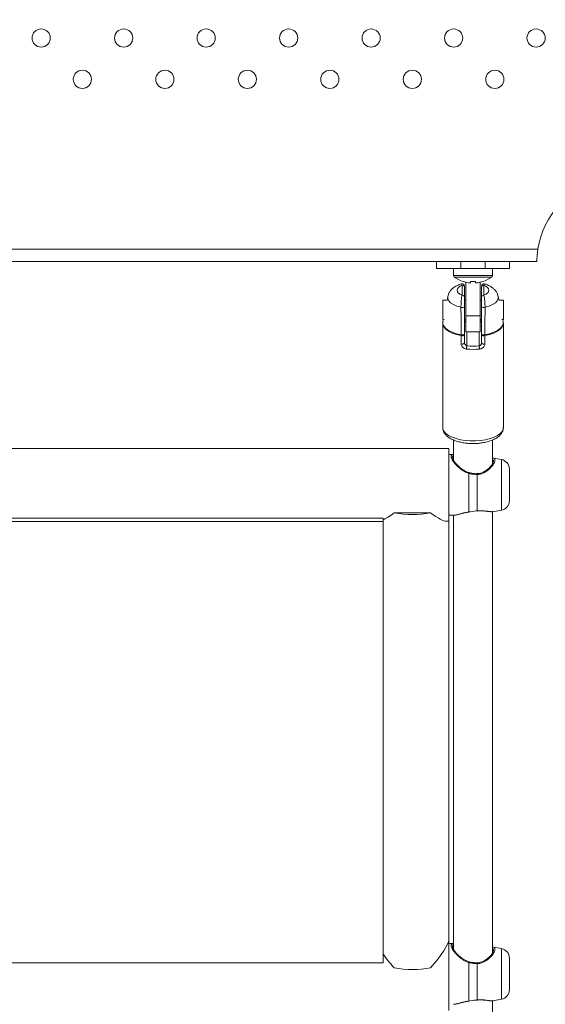
# Model space of a CAD drawing. Units: millimetres. Extents: x 0 to 42, y 0 to 29.8.
# Drawn here: x 9.6 to 10.1, y 21.4 to 22.2 of the extents above; entities that cross this region are included whole.
import ezdxf

# ---------------------------------------------------------------- set-up
doc = ezdxf.new("R2010")
doc.units = ezdxf.units.MM
doc.layers.add('LE_NORM', color=179, linetype='Continuous', lineweight=50)
doc.styles.add('SLDTEXTSTYLE0', font='TXT', dxfattribs={"width": 0.605})
doc.dimstyles.new('SLDDIMSTYLE0', dxfattribs={"dimtxt": 0.35, "dimasz": 0.3, "dimexe": 0, "dimexo": 0.0625, "dimgap": 0.0875, "dimtad": 1, "dimdec": 0, "dimlfac": 50, "dimrnd": 1e-09, "dimzin": 12, "dimdsep": 46, "dimtxsty": 'SLDTEXTSTYLE0', "dimsah": 1, "dimcen": 0.09, "dimadec": 0, "dimazin": 3, "dimtfac": 1, "dimtdec": 0, "dimtofl": 0, "dimtmove": 0, "dimatfit": 3, "dimfxl": 0, "dimfrac": 2, "dimtolj": 1, "dimtzin": 12, "dimarcsym": 0})

# ---------------------------------------------------------------- blocks, each defined once
blk = doc.blocks.new('_D_11')
at = {"layer": 'LE_NORM'}
for p, q in [((9.31705, 24.24991), (4.35909, 24.24991)), ((4.45815, 24.24991), (4.45815, 15.60338)), ((10.02181, 15.60338), (4.35909, 15.60338))]:
    blk.add_line(p, q, dxfattribs=at)
for points in [[(4.45815, 24.24991), (4.35815, 23.94991), (4.55815, 23.94991)], [(4.45815, 15.60338), (4.55815, 15.90338), (4.35815, 15.90338)]]:
    blk.add_solid(points, dxfattribs=at)
at = {"layer": 'LE_NORM', "insert": (4.00698, 19.59779), "char_height": 0.35, "attachment_point": 1, "rotation": 90, "style": 'SLDTEXTSTYLE0'}
blk.add_mtext('432', dxfattribs=at)

msp = doc.modelspace()

# ---------------------------------------------------------------- linework, layer by layer
at = {"color": 7, "linetype": 'Continuous', "lineweight": 18}
for p, q in [((9.18717, 22.02286), (10.05432, 22.02286)), ((9.18717, 22.01286), (10.05357, 22.01286)), ((9.97087, 22.00686), (9.97087, 22.01286)), ((9.99087, 22.00686), (9.97087, 22.00686)), ((9.98487, 22.00686), (9.98487, 22.00108)), ((9.99087, 22.01286), (9.99087, 22.00686)), ((10.01087, 22.01286), (9.99087, 22.01286)), ((10.01087, 22.00686), (9.99087, 22.00686)), ((10.01087, 22.00686), (10.01087, 22.01286)), ((10.03087, 22.00686), (10.01087, 22.00686)), ((10.01687, 22.00108), (10.01687, 22.00686)), ((10.03087, 22.01286), (10.03087, 22.00686)), ((9.99187, 21.98487), (9.99187, 21.99315)), ((9.99387, 21.9922), (9.99387, 21.99135)), ((9.99387, 21.99135), (9.99387, 21.98307)), ((9.99487, 21.96797), (9.99487, 21.99565)), ((9.99871, 21.99524), (9.99696, 21.99524)), ((9.99871, 21.99625), (9.99871, 21.99524)), ((10.00303, 21.99524), (10.00303, 21.99625)), ((10.00477, 21.99524), (10.00303, 21.99524)), ((10.00687, 21.96797), (10.00687, 21.99565)), ((10.00787, 21.98307), (10.00787, 21.99135)), ((10.00787, 21.99065), (10.00787, 21.9901)), ((10.00987, 21.99315), (10.00987, 21.98487)), ((9.98007, 21.98388), (9.97944, 21.98066)), ((10.0223, 21.98066), (10.02167, 21.98388)), ((9.97948, 21.98086), (9.97587, 21.98086)), ((9.97587, 21.96486), (9.97587, 21.98086)), ((9.99487, 21.98086), (9.99387, 21.98086)), ((9.99387, 21.97543), (9.99387, 21.95276)), ((10.00787, 21.98086), (10.00687, 21.98086)), ((10.00787, 21.95276), (10.00787, 21.97543)), ((10.02587, 21.98086), (10.02226, 21.98086)), ((10.02587, 21.96486), (10.02587, 21.98086)), ((9.99487, 21.96797), (10.00687, 21.96797)), ((9.99487, 21.95486), (9.99487, 21.96797)), ((10.00687, 21.95486), (10.00687, 21.96797)), ((9.97587, 21.96486), (9.97698, 21.96486)), ((9.97587, 21.96178), (9.97587, 21.87595)), ((9.97632, 21.96486), (9.97602, 21.96335)), ((9.99387, 21.96486), (9.99487, 21.96486)), ((10.00687, 21.96486), (10.00787, 21.96486)), ((10.02476, 21.96486), (10.02587, 21.96486)), ((10.02571, 21.96335), (10.02542, 21.96486)), ((10.0258, 21.9619), (10.02568, 21.96344)), ((10.02587, 21.87595), (10.02587, 21.96178)), ((9.99109, 21.95162), (9.9911, 21.95227)), ((9.99109, 21.94476), (9.99109, 21.95162)), ((9.99387, 21.95276), (9.99387, 21.95243)), ((9.99387, 21.95243), (9.99387, 21.94557)), ((9.99487, 21.95486), (10.00687, 21.95486)), ((10.00787, 21.95243), (10.00787, 21.95276)), ((10.00787, 21.94557), (10.00787, 21.95243)), ((10.01064, 21.95227), (10.01065, 21.95162)), ((10.01065, 21.95162), (10.01065, 21.94476)), ((9.98487, 21.86555), (9.98487, 21.84872)), ((10.01687, 21.8458), (10.01687, 21.86556)), ((9.98087, 21.85864), (9.26087, 21.85864)), ((9.98087, 21.79864), (9.98087, 21.85864)), ((9.98487, 21.85364), (9.98087, 21.85364)), ((10.01687, 21.85075), (10.01744, 21.85069)), ((10.02426, 21.84952), (10.01744, 21.85072)), ((9.99737, 21.80636), (9.99737, 21.83811)), ((10.00431, 21.83718), (10.00431, 21.80726)), ((10.03087, 21.84164), (10.03087, 21.84083)), ((10.03087, 21.84083), (10.03087, 21.81565)), ((9.94987, 21.80553), (9.93587, 21.80553)), ((9.96587, 21.80553), (9.95187, 21.80553)), ((9.98087, 21.80364), (9.98494, 21.80364)), ((9.98487, 21.80364), (9.98487, 21.44564)), ((10.01687, 21.44273), (10.01687, 21.80658)), ((10.01731, 21.80654), (10.02426, 21.80777)), ((9.92687, 21.8013), (9.31487, 21.8013)), ((9.92687, 21.79851), (9.31487, 21.79851)), ((9.92687, 21.79851), (9.92687, 21.8013)), ((9.92687, 21.4348), (9.92687, 21.79851)), ((9.97899, 21.79864), (9.98087, 21.79864)), ((9.98087, 21.45369), (9.98087, 21.79864)), ((9.98087, 21.39557), (9.98087, 21.45369)), ((9.98487, 21.45057), (9.98087, 21.45057)), ((10.01687, 21.44768), (10.01744, 21.44761)), ((10.02426, 21.44644), (10.01744, 21.44764)), ((10.03087, 21.43856), (10.03087, 21.43775)), ((9.31487, 21.4348), (9.92687, 21.4348)), ((9.99737, 21.40329), (9.99737, 21.43503)), ((10.00431, 21.4341), (10.00431, 21.40418)), ((10.03087, 21.43775), (10.03087, 21.41257)), ((10.01687, 21.30969), (10.01687, 21.40351)), ((10.01731, 21.40346), (10.02426, 21.40469))]:
    msp.add_line(p, q, dxfattribs=at)
at = {"color": 8, "linetype": 'Continuous', "lineweight": 18}
for p, q in [((10.01687, 22.00108), (9.98487, 22.00108)), ((10.01628, 21.99992), (9.98545, 21.99992)), ((9.99587, 21.95486), (9.99587, 21.94321)), ((10.00587, 21.94321), (10.00587, 21.95486)), ((10.02426, 21.84821), (10.02426, 21.84952)), ((10.02426, 21.80777), (10.02426, 21.84821)), ((10.02426, 21.44513), (10.02426, 21.44644)), ((10.02426, 21.40469), (10.02426, 21.44513))]:
    msp.add_line(p, q, dxfattribs=at)
at = {"color": 7, "linetype": 'Continuous', "lineweight": 18, "flags": 128}
for points in [[(9.99187, 21.99315), (9.99017, 21.99227), (9.98891, 21.99126), (9.98813, 21.99016), (9.98787, 21.98901), (9.98813, 21.98786), (9.98891, 21.98676), (9.99017, 21.98575), (9.99187, 21.98487)], [(10.00987, 21.98487), (10.01156, 21.98575), (10.01282, 21.98676), (10.0136, 21.98786), (10.01387, 21.98901), (10.0136, 21.99016), (10.01282, 21.99126), (10.01156, 21.99227), (10.00987, 21.99315)], [(9.99751, 21.80627), (9.99745, 21.80628), (9.99737, 21.80636)], [(10.00431, 21.80726), (10.00428, 21.80715), (10.00425, 21.80713)], [(9.99751, 21.40319), (9.99745, 21.4032), (9.99737, 21.40329)], [(10.00431, 21.40418), (10.00428, 21.40407), (10.00425, 21.40405)]]:
    msp.add_lwpolyline(points, dxfattribs=at)
at = {"color": 8, "linetype": 'Continuous', "lineweight": 18, "flags": 128}
for points in [[(9.99093, 21.97497), (9.98756, 21.97598), (9.98469, 21.97725), (9.98243, 21.97875), (9.98088, 21.98041), (9.98009, 21.98218), (9.98007, 21.98388)], [(10.02167, 21.98388), (10.02164, 21.98218), (10.02085, 21.98041), (10.0193, 21.97875), (10.01705, 21.97725), (10.01418, 21.97598), (10.01081, 21.97497)], [(9.99109, 21.95162), (9.98713, 21.95256), (9.98361, 21.95379), (9.98066, 21.95528), (9.97835, 21.95698), (9.97677, 21.95883), (9.97597, 21.96078), (9.97587, 21.96178)], [(9.97602, 21.96335), (9.97603, 21.96141), (9.97683, 21.95947), (9.9784, 21.95762), (9.9807, 21.95592), (9.98365, 21.95443), (9.98715, 21.9532), (9.9911, 21.95227)], [(10.01064, 21.95227), (10.01458, 21.9532), (10.01809, 21.95443), (10.02103, 21.95592), (10.02333, 21.95762), (10.02491, 21.95947), (10.02571, 21.96141), (10.02571, 21.96335)], [(10.02587, 21.96178), (10.02577, 21.96078), (10.02496, 21.95883), (10.02338, 21.95698), (10.02108, 21.95528), (10.01812, 21.95379), (10.01461, 21.95256), (10.01065, 21.95162)], [(9.97587, 21.87595), (9.97607, 21.87455), (9.97696, 21.87272), (9.97854, 21.87098), (9.98077, 21.86939), (9.98357, 21.86798), (9.98687, 21.8668), (9.99057, 21.86589), (9.99457, 21.86527), (9.99875, 21.86495), (10.00299, 21.86495), (10.00717, 21.86527), (10.01117, 21.86589), (10.01487, 21.8668), (10.01817, 21.86798), (10.02097, 21.86939), (10.02319, 21.87098), (10.02477, 21.87272), (10.02567, 21.87455), (10.02587, 21.87595)]]:
    msp.add_lwpolyline(points, dxfattribs=at)
at = {"color": 7, "linetype": 'Continuous', "lineweight": 18}
for centre in [(9.64487, 22.19686), (9.71287, 22.19686), (9.78087, 22.19686), (9.84887, 22.19686), (9.91687, 22.19686), (9.98487, 22.19686), (10.05287, 22.19686), (9.67887, 22.16286), (9.74687, 22.16286), (9.81487, 22.16286), (9.88287, 22.16286), (9.95087, 22.16286), (10.01887, 22.16286)]:
    msp.add_circle(centre, 0.0075, dxfattribs=at)
for centre, radius, start, end in [((10.12087, 22.01286), 0.0673, 30.04916, 171.45487), ((9.98631, 22.00108), 0.00144, 180, 233.64163), ((10.00087, 22.02086), 0.026, 233.64163, 251.73867), ((10.00087, 22.02086), 0.026, 288.26133, 306.35837), ((10.01543, 22.00108), 0.00144, 306.35837, 0), ((9.99187, 21.99233), 0.002, 359.98272, 106.66996), ((9.99197, 21.99124), 0.00191, 3.26599, 92.93119), ((10.03083, 21.97722), 0.04256, 153.44946, 153.57176), ((10.00087, 22.02086), 0.02591, 251.76745, 261.32976), ((10.00087, 22.02491), 0.02875, 265.69103, 274.30897), ((10.00087, 22.02086), 0.02591, 278.67024, 288.23255), ((10.00987, 21.99233), 0.002, 73.17606, 180.00222), ((10.00977, 21.99124), 0.00191, 87.06886, 176.73376), ((9.9773, 21.98041), 0.03542, 26.42012, 26.56708), ((9.99197, 21.98297), 0.00191, 3.26566, 92.92773), ((10.00977, 21.98297), 0.00191, 87.07232, 176.73408), ((9.99191, 21.97837), 0.00354, 253.9252, 303.60285), ((10.00983, 21.97837), 0.00354, 236.39709, 286.07486), ((9.99195, 21.95382), 0.00236, 248.47217, 324.07936), ((9.99197, 21.95542), 0.00327, 254.48395, 305.4932), ((10.00977, 21.95542), 0.00327, 234.50677, 285.51607), ((10.00978, 21.95382), 0.00236, 215.92077, 291.52778), ((9.99195, 21.94696), 0.00236, 248.47249, 324.07452), ((10.00272, 21.94072), 0.00729, 160.06027, 181.3484), ((10.00087, 21.99448), 0.05152, 264.43062, 275.56938), ((9.99902, 21.94072), 0.00729, 358.6516, 19.93973), ((10.00978, 21.94696), 0.00236, 215.92561, 291.52746), ((10.00087, 21.99631), 0.05602, 264.43313, 275.56687), ((10.02287, 21.84164), 0.008, 360, 80), ((10.02287, 21.81565), 0.008, 280, 0), ((9.95087, 21.88434), 0.08022, 259.22332, 280.77668), ((9.95087, 21.88042), 0.0749, 269.23497, 270.76503), ((10.02287, 21.43856), 0.008, 360, 80), ((9.95087, 21.50938), 0.08022, 259.22291, 280.77709), ((10.02287, 21.41257), 0.008, 280, 0)]:
    msp.add_arc(centre, radius, start, end, dxfattribs=at)
at = {"color": 8, "linetype": 'Continuous', "lineweight": 18}
for centre, radius, start, end in [((9.99849, 21.83796), 0.00113, 139.2759, 172.34255), ((10.00368, 21.83735), 0.00066, 344.94788, 47.17895), ((9.99849, 21.43488), 0.00113, 139.29019, 172.32826), ((10.00368, 21.43427), 0.000662, 345.0502, 47.07663)]:
    msp.add_arc(centre, radius, start, end, dxfattribs=at)
at = {"color": 7, "linetype": 'Continuous', "lineweight": 18}
for centre, major_axis, start_param, end_param in [((9.95087, 21.82864), (0.02953, 0.02953), 3.607223, 4.010919), ((9.95087, 21.82864), (-0.02953, 0.02953), 2.272266, 2.963722), ((9.95087, 21.42557), (0.02953, 0.02953), 5.058117, 6.105314), ((9.95087, 21.42557), (-0.02953, 0.02953), 0.821372, 1.225069)]:
    msp.add_ellipse(centre, major_axis=major_axis, ratio=0.179771, start_param=start_param, end_param=end_param, dxfattribs=at)
for points, knots in [([(10.05432, 22.02286), (10.05416, 22.02174), (10.05386, 22.0195), (10.05365, 22.01651), (10.05357, 22.01425), (10.05357, 22.01303), (10.05357, 22.01291), (10.05357, 22.01286)], [0, 0, 0, 0, 0.214979, 0.429661, 0.64253, 0.855937, 1, 1, 1, 1]), ([(9.99129, 21.99424), (9.99128, 21.99424), (9.9901, 21.99393), (9.98803, 21.99309), (9.98536, 21.9916), (9.98322, 21.98983), (9.9816, 21.98782), (9.98053, 21.98582), (9.98025, 21.98445), (9.98014, 21.9839)], [0, 0, 0, 0, 0.003344, 0.213897, 0.408515, 0.583029, 0.743486, 0.896792, 1, 1, 1, 1]), ([(10.00787, 21.99135), (10.00787, 21.9915), (10.00787, 21.9917), (10.00787, 21.99178), (10.00787, 21.9918)], [0, 0, 0, 0, 0.747729, 1, 1, 1, 1]), ([(10.02159, 21.98394), (10.02147, 21.9845), (10.02119, 21.98586), (10.02014, 21.98779), (10.01862, 21.9897), (10.01669, 21.99136), (10.0143, 21.99279), (10.01217, 21.99374), (10.01077, 21.99412), (10.01044, 21.99421)], [0, 0, 0, 0, 0.105538, 0.255392, 0.407059, 0.567333, 0.743265, 0.937922, 1, 1, 1, 1]), ([(9.99093, 21.97497), (9.99094, 21.97538), (9.99095, 21.97619), (9.99099, 21.97745), (9.99105, 21.97868), (9.99113, 21.97987), (9.99122, 21.98102), (9.99134, 21.98219), (9.9915, 21.98333), (9.99168, 21.98425), (9.99182, 21.98469), (9.99187, 21.98487)], [0, 0, 0, 0, 0.101876, 0.206703, 0.307156, 0.410105, 0.514488, 0.621197, 0.761689, 0.906557, 1, 1, 1, 1]), ([(9.99387, 21.98307), (9.99387, 21.98293), (9.99387, 21.98235), (9.99387, 21.9811), (9.99387, 21.9792), (9.99387, 21.9773), (9.99387, 21.97605), (9.99387, 21.97543)], [0, 0, 0, 0, 0.099824, 0.393578, 0.603506, 0.801527, 1, 1, 1, 1]), ([(10.00787, 21.97543), (10.00787, 21.97603), (10.00787, 21.97741), (10.00787, 21.97953), (10.00787, 21.98164), (10.00787, 21.98256), (10.00787, 21.98307)], [0, 0, 0, 0, 0.191636, 0.436531, 0.680038, 1, 1, 1, 1]), ([(10.00987, 21.98487), (10.01003, 21.98423), (10.01032, 21.98307), (10.01059, 21.98035), (10.01075, 21.97758), (10.01079, 21.97577), (10.01081, 21.97497)], [0, 0, 0, 0, 0.306135, 0.5493, 0.800482, 1, 1, 1, 1]), ([(9.9911, 21.95227), (9.99109, 21.95356), (9.99105, 21.95999), (9.99099, 21.96756), (9.99094, 21.97385), (9.99093, 21.97497)], [0, 0, 0, 0, 0.170233, 0.85117, 1, 1, 1, 1]), ([(10.01081, 21.97497), (10.01079, 21.97368), (10.01074, 21.96723), (10.01069, 21.95967), (10.01065, 21.9534), (10.01064, 21.95227)], [0, 0, 0, 0, 0.170233, 0.851174, 1, 1, 1, 1]), ([(9.97613, 21.96352), (9.97601, 21.96311), (9.97583, 21.9625), (9.97591, 21.96187), (9.97593, 21.96165)], [0, 0, 0, 0, 0.660435, 1, 1, 1, 1]), ([(9.99487, 21.96328), (9.99475, 21.9633), (9.99442, 21.96337), (9.9941, 21.96362), (9.99391, 21.96384), (9.99388, 21.96413), (9.99387, 21.96426)], [0, 0, 0, 0, 0.157323, 0.440123, 0.766293, 1, 1, 1, 1]), ([(10.00785, 21.96425), (10.00786, 21.96419), (10.00786, 21.96397), (10.00773, 21.96374), (10.0075, 21.96345), (10.00705, 21.96332), (10.00687, 21.96326)], [0, 0, 0, 0, 0.100485, 0.354861, 0.72976, 1, 1, 1, 1]), ([(9.99109, 21.94476), (9.9911, 21.94454), (9.99114, 21.94389), (9.99162, 21.94278), (9.99262, 21.94167), (9.99394, 21.94084), (9.99493, 21.94065), (9.99543, 21.94055)], [0, 0, 0, 0, 0.1072123, 0.3184404, 0.5427195, 0.7694722, 1, 1, 1, 1]), ([(9.99587, 21.94321), (9.99564, 21.94328), (9.99517, 21.94342), (9.99457, 21.94391), (9.99415, 21.94449), (9.99396, 21.94496), (9.99388, 21.9453), (9.99387, 21.94546), (9.99387, 21.94557)], [0, 0, 0, 0, 0.226187, 0.455412, 0.683502, 0.850863, 0.894777, 1, 1, 1, 1]), ([(10.00787, 21.94557), (10.00785, 21.94539), (10.00784, 21.94519), (10.00771, 21.94478), (10.00749, 21.94433), (10.00703, 21.94378), (10.00647, 21.94338), (10.00605, 21.94326), (10.00587, 21.94321)], [0, 0, 0, 0, 0.166325, 0.188191, 0.383304, 0.594636, 0.82252, 1, 1, 1, 1]), ([(10.0063, 21.94055), (10.0067, 21.94062), (10.00759, 21.94077), (10.00882, 21.94144), (10.00984, 21.94242), (10.01052, 21.94357), (10.01061, 21.94436), (10.01065, 21.94476)], [0, 0, 0, 0, 0.181498, 0.407939, 0.61533, 0.809271, 1, 1, 1, 1]), ([(9.97595, 21.87582), (9.97595, 21.87539), (9.97593, 21.87421), (9.9766, 21.87236), (9.9778, 21.8704), (9.97953, 21.86862), (9.98179, 21.867), (9.98459, 21.86558), (9.98785, 21.86441), (9.99142, 21.86352), (9.99521, 21.86294), (9.99912, 21.86266), (10.00306, 21.86267), (10.00694, 21.86299), (10.01068, 21.8636), (10.0142, 21.8645), (10.01744, 21.8657), (10.02032, 21.86721), (10.02262, 21.86897), (10.02433, 21.87092), (10.02538, 21.87296), (10.02589, 21.87467), (10.02581, 21.87567), (10.02579, 21.87594)], [0, 0, 0, 0, 0.024786, 0.067803, 0.111289, 0.157659, 0.208158, 0.261829, 0.316124, 0.36978, 0.422819, 0.475466, 0.527952, 0.580482, 0.633208, 0.686374, 0.740282, 0.795292, 0.851609, 0.898967, 0.942613, 0.984242, 1, 1, 1, 1]), ([(9.98388, 21.85113), (9.98387, 21.85112), (9.98386, 21.85107), (9.98387, 21.85101), (9.98388, 21.85098)], [0, 0, 0, 0, 0.388528, 1, 1, 1, 1]), ([(9.99765, 21.83876), (9.99721, 21.83887), (9.99585, 21.8392), (9.9937, 21.84031), (9.99116, 21.84196), (9.98877, 21.844), (9.98678, 21.84606), (9.98531, 21.84793), (9.9844, 21.8494), (9.98394, 21.85051), (9.98392, 21.85084), (9.98391, 21.85098)], [0, 0, 0, 0, 0.0555275, 0.1695833, 0.2974864, 0.4390771, 0.5856711, 0.7089874, 0.8229145, 0.9279957, 1, 1, 1, 1]), ([(10.01783, 21.84801), (10.01783, 21.84789), (10.01781, 21.84757), (10.01737, 21.84651), (10.01645, 21.84508), (10.01504, 21.84338), (10.01312, 21.84156), (10.01083, 21.83988), (10.00836, 21.83864), (10.00613, 21.83793), (10.0047, 21.83791), (10.00412, 21.83791)], [0, 0, 0, 0, 0.068664, 0.181419, 0.297571, 0.423315, 0.557947, 0.699432, 0.819682, 0.926406, 1, 1, 1, 1]), ([(10.01786, 21.84801), (10.01786, 21.84804), (10.01787, 21.84809), (10.01787, 21.84813), (10.01786, 21.84815)], [0, 0, 0, 0, 0.631347, 1, 1, 1, 1]), ([(10.00431, 21.83718), (10.00236, 21.83729), (10.00001, 21.83741), (9.99775, 21.83801), (9.99737, 21.83811)], [0, 0, 0, 0, 0.832275, 1, 1, 1, 1]), ([(10.00413, 21.83785), (10.00402, 21.83784), (10.0029, 21.8378), (10.00072, 21.83803), (9.99863, 21.83837), (9.99764, 21.83869), (9.99763, 21.8387)], [0, 0, 0, 0, 0.0514906, 0.519189, 0.9952029, 1, 1, 1, 1]), ([(9.98486, 21.80368), (9.98512, 21.80367), (9.98595, 21.80364), (9.98771, 21.80399), (9.99022, 21.80463), (9.993, 21.80538), (9.99547, 21.80597), (9.99698, 21.80617), (9.99752, 21.80624)], [0, 0, 0, 0, 0.0895719, 0.294243, 0.5110269, 0.72965, 0.9029767, 1, 1, 1, 1]), ([(9.98494, 21.80365), (9.98508, 21.80365), (9.98552, 21.80365), (9.98641, 21.80377), (9.98767, 21.80403), (9.989, 21.80438), (9.99055, 21.8048), (9.99215, 21.80525), (9.99383, 21.80568), (9.99553, 21.80607), (9.99668, 21.80625), (9.99737, 21.80636)], [0, 0, 0, 0, 0.057555, 0.175982, 0.295962, 0.434826, 0.528594, 0.671002, 0.792427, 0.874613, 1, 1, 1, 1]), ([(9.99737, 21.80636), (9.9993, 21.80663), (10.00161, 21.80694), (10.00393, 21.80721), (10.00431, 21.80726)], [0, 0, 0, 0, 0.832419, 1, 1, 1, 1]), ([(10.00425, 21.80709), (10.00472, 21.80715), (10.00606, 21.80732), (10.00821, 21.80728), (10.01065, 21.80707), (10.013, 21.80677), (10.01453, 21.80651), (10.01517, 21.80652), (10.01517, 21.80652)], [0, 0, 0, 0, 0.105926, 0.298898, 0.506151, 0.735713, 0.998478, 1, 1, 1, 1]), ([(10.01526, 21.80662), (10.01573, 21.80655), (10.01666, 21.80641), (10.01708, 21.8066), (10.01728, 21.80669)], [0, 0, 0, 0, 0.507548, 1, 1, 1, 1]), ([(9.98388, 21.44805), (9.98387, 21.44804), (9.98386, 21.448), (9.98387, 21.44794), (9.98388, 21.4479)], [0, 0, 0, 0, 0.388528, 1, 1, 1, 1]), ([(9.99765, 21.43568), (9.99721, 21.43579), (9.99585, 21.43612), (9.9937, 21.43723), (9.99116, 21.43888), (9.98877, 21.44092), (9.98678, 21.44298), (9.98531, 21.44485), (9.9844, 21.44633), (9.98394, 21.44743), (9.98392, 21.44777), (9.98391, 21.4479)], [0, 0, 0, 0, 0.055528, 0.169585, 0.297486, 0.43908, 0.585672, 0.708989, 0.822914, 0.927998, 1, 1, 1, 1]), ([(10.01783, 21.44494), (10.01783, 21.44481), (10.01781, 21.44449), (10.01737, 21.44343), (10.01645, 21.442), (10.01504, 21.4403), (10.01312, 21.43848), (10.01083, 21.4368), (10.00836, 21.43556), (10.00613, 21.43485), (10.0047, 21.43484), (10.00412, 21.43483)], [0, 0, 0, 0, 0.068664, 0.181419, 0.297571, 0.423316, 0.557945, 0.699432, 0.819682, 0.926406, 1, 1, 1, 1]), ([(10.01786, 21.44493), (10.01786, 21.44497), (10.01787, 21.44502), (10.01787, 21.44506), (10.01786, 21.44507)], [0, 0, 0, 0, 0.631347, 1, 1, 1, 1]), ([(10.00431, 21.4341), (10.00236, 21.43421), (10.00001, 21.43433), (9.99775, 21.43493), (9.99737, 21.43503)], [0, 0, 0, 0, 0.832275, 1, 1, 1, 1]), ([(10.00413, 21.43477), (10.00402, 21.43477), (10.0029, 21.43472), (10.00072, 21.43496), (9.99863, 21.43529), (9.99764, 21.43562), (9.99763, 21.43562)], [0, 0, 0, 0, 0.051489, 0.519188, 0.995203, 1, 1, 1, 1]), ([(9.98486, 21.40061), (9.98512, 21.4006), (9.98595, 21.40057), (9.98771, 21.40091), (9.99022, 21.40155), (9.993, 21.4023), (9.99547, 21.40289), (9.99698, 21.40309), (9.99752, 21.40316)], [0, 0, 0, 0, 0.089569, 0.294243, 0.511025, 0.729649, 0.902975, 1, 1, 1, 1]), ([(9.98494, 21.40057), (9.98508, 21.40057), (9.98552, 21.40058), (9.98641, 21.4007), (9.98767, 21.40096), (9.989, 21.4013), (9.99055, 21.40173), (9.99215, 21.40218), (9.99383, 21.40261), (9.99553, 21.40299), (9.99668, 21.40318), (9.99737, 21.40329)], [0, 0, 0, 0, 0.057555, 0.175984, 0.295962, 0.434828, 0.528592, 0.671002, 0.792429, 0.874614, 1, 1, 1, 1]), ([(9.99737, 21.40329), (9.9993, 21.40355), (10.00161, 21.40386), (10.00393, 21.40413), (10.00431, 21.40418)], [0, 0, 0, 0, 0.83242, 1, 1, 1, 1]), ([(10.00425, 21.40401), (10.00472, 21.40407), (10.00606, 21.40424), (10.00821, 21.4042), (10.01065, 21.40399), (10.013, 21.40369), (10.01453, 21.40344), (10.01517, 21.40344), (10.01517, 21.40344)], [0, 0, 0, 0, 0.105926, 0.298899, 0.506152, 0.735712, 0.998478, 1, 1, 1, 1]), ([(10.01526, 21.40355), (10.01573, 21.40348), (10.01666, 21.40334), (10.01708, 21.40352), (10.01728, 21.40362)], [0, 0, 0, 0, 0.507548, 1, 1, 1, 1])]:
    msp.add_open_spline(points, degree=3, knots=knots, dxfattribs=at)
at = {"color": 8, "linetype": 'Continuous', "lineweight": 18}
for points, knots in [([(9.99187, 21.99315), (9.99179, 21.99339), (9.99162, 21.99388), (9.99143, 21.99423), (9.99134, 21.99423), (9.9913, 21.99423)], [0, 0, 0, 0, 0.367949, 0.746831, 1, 1, 1, 1]), ([(10.01043, 21.99421), (10.01042, 21.99422), (10.01033, 21.9944), (10.01013, 21.99392), (10.00992, 21.9933), (10.00987, 21.99315)], [0, 0, 0, 0, 0.069521, 0.769821, 1, 1, 1, 1]), ([(9.99387, 21.96425), (9.99388, 21.96409), (9.9939, 21.9639), (9.99403, 21.96358), (9.99425, 21.9633), (9.99457, 21.96308), (9.99482, 21.96305), (9.99487, 21.96305)], [0, 0, 0, 0, 0.255182, 0.288792, 0.58816, 0.912403, 1, 1, 1, 1]), ([(10.00687, 21.96305), (10.00696, 21.96307), (10.00726, 21.96313), (10.00759, 21.96339), (10.00778, 21.96372), (10.00785, 21.964), (10.00786, 21.96415), (10.00787, 21.96425)], [0, 0, 0, 0, 0.16274, 0.513382, 0.770702, 0.838218, 1, 1, 1, 1]), ([(9.99737, 21.83811), (9.99665, 21.83835), (9.99544, 21.83875), (9.99362, 21.83967), (9.99212, 21.84061), (9.99052, 21.84178), (9.98905, 21.84301), (9.98779, 21.84423), (9.98685, 21.84522), (9.98607, 21.8461), (9.98525, 21.84712), (9.98454, 21.84811), (9.98401, 21.84895), (9.98355, 21.84977), (9.98315, 21.85064), (9.98292, 21.85142), (9.98284, 21.85209), (9.98291, 21.85266), (9.98316, 21.85308), (9.98354, 21.85338), (9.98402, 21.85358), (9.98451, 21.85362), (9.98475, 21.85364)], [0, 0, 0, 0, 0.064415, 0.10834, 0.175483, 0.218781, 0.284452, 0.351025, 0.385297, 0.419761, 0.472097, 0.525578, 0.561524, 0.598046, 0.65356, 0.710087, 0.746677, 0.802418, 0.859277, 0.894444, 0.94785, 1, 1, 1, 1]), ([(9.98487, 21.85237), (9.98473, 21.85234), (9.98446, 21.85228), (9.9842, 21.85207), (9.98393, 21.85175), (9.9839, 21.85138), (9.98388, 21.85113)], [0, 0, 0, 0, 0.2116819, 0.4131832, 0.6165814, 1, 1, 1, 1]), ([(10.01744, 21.85069), (10.01754, 21.85068), (10.01805, 21.85064), (10.01862, 21.85029), (10.01907, 21.84958), (10.01905, 21.84857), (10.01865, 21.84734), (10.01792, 21.84598), (10.01686, 21.84446), (10.01543, 21.84281), (10.01361, 21.84107), (10.01153, 21.83951), (10.00934, 21.8383), (10.00744, 21.83761), (10.00574, 21.83725), (10.00479, 21.83721), (10.00431, 21.83718)], [0, 0, 0, 0, 0.020652, 0.106874, 0.191533, 0.279109, 0.35495, 0.432755, 0.511049, 0.590985, 0.681138, 0.77341, 0.843759, 0.915845, 0.957602, 1, 1, 1, 1]), ([(10.01786, 21.84815), (10.01786, 21.84828), (10.01784, 21.84857), (10.0177, 21.84892), (10.01744, 21.8492), (10.01716, 21.84938), (10.01694, 21.84945), (10.01687, 21.84947)], [0, 0, 0, 0, 0.200762, 0.431569, 0.664576, 0.887397, 1, 1, 1, 1]), ([(10.00431, 21.80726), (10.00591, 21.80735), (10.00755, 21.80744), (10.01044, 21.80722), (10.01292, 21.80682), (10.01455, 21.80668), (10.01526, 21.80662)], [0, 0, 0, 0, 0.349757, 0.358544, 0.717524, 1, 1, 1, 1]), ([(9.99737, 21.43503), (9.99665, 21.43527), (9.99544, 21.43567), (9.99362, 21.4366), (9.99212, 21.43753), (9.99052, 21.4387), (9.98905, 21.43993), (9.98779, 21.44115), (9.98685, 21.44214), (9.98607, 21.44303), (9.98525, 21.44404), (9.98454, 21.44503), (9.98401, 21.44587), (9.98355, 21.44669), (9.98315, 21.44757), (9.98292, 21.44834), (9.98284, 21.44901), (9.98291, 21.44958), (9.98316, 21.45), (9.98354, 21.4503), (9.98402, 21.4505), (9.98451, 21.45054), (9.98475, 21.45056)], [0, 0, 0, 0, 0.064414, 0.10834, 0.175482, 0.218782, 0.284452, 0.351025, 0.385298, 0.419762, 0.472099, 0.525577, 0.561525, 0.598048, 0.653563, 0.710086, 0.746679, 0.802421, 0.859277, 0.894445, 0.947852, 1, 1, 1, 1]), ([(9.98487, 21.44929), (9.98473, 21.44926), (9.98446, 21.44921), (9.9842, 21.449), (9.98393, 21.44867), (9.9839, 21.4483), (9.98388, 21.44805)], [0, 0, 0, 0, 0.211674, 0.413179, 0.616587, 1, 1, 1, 1]), ([(10.01744, 21.44761), (10.01754, 21.44761), (10.01805, 21.44756), (10.01862, 21.44721), (10.01907, 21.4465), (10.01905, 21.44549), (10.01865, 21.44426), (10.01792, 21.4429), (10.01686, 21.44139), (10.01543, 21.43973), (10.01361, 21.43799), (10.01153, 21.43644), (10.00934, 21.43523), (10.00744, 21.43453), (10.00574, 21.43418), (10.00479, 21.43413), (10.00431, 21.4341)], [0, 0, 0, 0, 0.020653, 0.106877, 0.191537, 0.279111, 0.354951, 0.432755, 0.511049, 0.590986, 0.681137, 0.773412, 0.84376, 0.915846, 0.957602, 1, 1, 1, 1]), ([(10.01786, 21.44507), (10.01786, 21.4452), (10.01784, 21.44549), (10.0177, 21.44584), (10.01744, 21.44612), (10.01716, 21.44631), (10.01694, 21.44637), (10.01687, 21.44639)], [0, 0, 0, 0, 0.200755, 0.4315785, 0.6645806, 0.8874157, 1, 1, 1, 1]), ([(10.00431, 21.40418), (10.00591, 21.40427), (10.00755, 21.40436), (10.01044, 21.40415), (10.01292, 21.40374), (10.01455, 21.40361), (10.01526, 21.40355)], [0, 0, 0, 0, 0.34976, 0.358546, 0.717527, 1, 1, 1, 1])]:
    msp.add_open_spline(points, degree=3, knots=knots, dxfattribs=at)

# ---------------------------------------------------------------- dimensions: what is measured, and where the dimension line sits
at = {"layer": 'LE_NORM'}
dim = msp.add_linear_dim(base=(4.45815, 15.60338), p1=(9.41611, 24.24991), p2=(10.12087, 15.60338), angle=90, dimstyle='SLDDIMSTYLE0', dxfattribs=at)
dim.commit()
dim.dimension.update_dxf_attribs({"geometry": '_D_11', "text_midpoint": (4.45815, 19.92664), "dimtype": 160})

doc.saveas('drawing.dxf')
